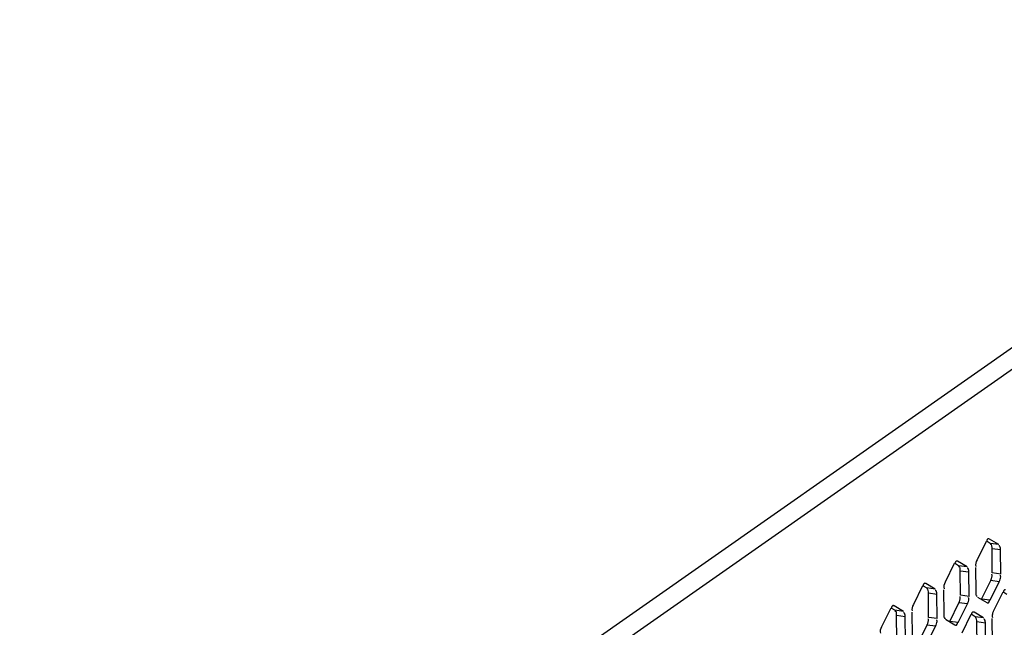
# Model space of a CAD drawing. Units: millimetres. Extents: x 0 to 210, y 74 to 223.
# Drawn here: x 140 to 144, y 178 to 181 of the extents above; entities that cross this region are included whole.
import ezdxf

# ---------------------------------------------------------------- set-up
doc = ezdxf.new("R2010")
doc.units = ezdxf.units.MM
doc.header["$MEASUREMENT"] = 0
doc.layers.add('DH3-X302-100DXF_CONTINUOUS_LINE', color=7, linetype='Continuous', lineweight=0)

msp = doc.modelspace()

# ---------------------------------------------------------------- linework, layer by layer
at = {"layer": 'DH3-X302-100DXF_CONTINUOUS_LINE', "color": 3, "lineweight": 25, "true_color": 0x00ff00}
for p, q in [((140.0107, 176.3712), (148.7583, 182.4925)), ((140.0626, 176.3106), (148.8101, 182.4318)), ((144.3589, 178.6265), (144.3566, 178.6273)), ((144.4011, 178.6015), (144.3589, 178.6265)), ((144.344, 178.6161), (144.303, 178.5329)), ((144.4099, 178.4695), (144.4088, 178.5777)), ((144.2013, 178.5163), (144.1603, 178.433)), ((144.2162, 178.5267), (144.2139, 178.5275)), ((144.2584, 178.5017), (144.2162, 178.5267)), ((144.2958, 178.4987), (144.297, 178.3904)), ((144.2673, 178.3696), (144.2661, 178.4779)), ((144.0587, 178.4164), (144.0176, 178.3332)), ((144.0735, 178.4268), (144.0713, 178.4276)), ((144.1157, 178.4018), (144.0735, 178.4268)), ((144.1532, 178.3988), (144.1543, 178.2906)), ((144.3618, 178.3521), (144.4028, 178.4353)), ((144.1246, 178.2698), (144.1234, 178.3781)), ((144.3047, 178.3667), (144.3469, 178.3417)), ((144.4183, 178.3877), (144.3772, 178.3045)), ((143.916, 178.3166), (143.8749, 178.2334)), ((143.9309, 178.327), (143.9286, 178.3278)), ((143.973, 178.302), (143.9309, 178.327)), ((144.2191, 178.2522), (144.2601, 178.3355)), ((144.3469, 178.3417), (144.3492, 178.3409)), ((143.9819, 178.17), (143.9808, 178.2782)), ((144.0105, 178.299), (144.0116, 178.1908)), ((144.162, 178.2668), (144.2042, 178.2418)), ((144.2756, 178.2879), (144.2346, 178.2046)), ((144.2905, 178.2983), (144.2882, 178.2991)), ((144.3327, 178.2733), (144.2905, 178.2983)), ((144.3701, 178.2703), (144.3713, 178.162)), ((144.0764, 178.1524), (144.1175, 178.2356)), ((144.2042, 178.2418), (144.2065, 178.241)), ((144.3415, 178.1412), (144.3404, 178.2495))]:
    msp.add_line(p, q, dxfattribs=at)
at = {"layer": 'DH3-X302-100DXF_CONTINUOUS_LINE', "color": 18, "lineweight": 25, "true_color": 0x000000}
for p, q in [((144.3589, 178.6265), (144.3544, 178.6271)), ((144.3626, 178.6069), (144.3492, 178.6148)), ((144.4011, 178.6015), (144.3626, 178.6069)), ((144.4088, 178.5777), (144.3703, 178.5831)), ((144.3715, 178.4748), (144.3703, 178.5831)), ((144.2199, 178.507), (144.2065, 178.515)), ((144.2162, 178.5267), (144.2117, 178.5273)), ((144.2584, 178.5017), (144.2199, 178.507)), ((144.2661, 178.4779), (144.2276, 178.4832)), ((144.2288, 178.375), (144.2276, 178.4832)), ((144.37, 178.468), (144.3696, 178.4692)), ((144.4099, 178.4695), (144.3715, 178.4748)), ((144.0772, 178.4072), (144.0638, 178.4151)), ((144.0735, 178.4268), (144.0691, 178.4275)), ((144.1157, 178.4018), (144.0772, 178.4072)), ((144.3233, 178.3574), (144.3643, 178.4406)), ((144.4028, 178.4353), (144.3643, 178.4406)), ((144.1234, 178.3781), (144.085, 178.3834)), ((144.0861, 178.2752), (144.085, 178.3834)), ((144.2273, 178.3681), (144.2269, 178.3693)), ((144.2673, 178.3696), (144.2288, 178.375)), ((144.3618, 178.3521), (144.3233, 178.3574)), ((144.4369, 178.3785), (144.4235, 178.3864)), ((143.9346, 178.3073), (143.9212, 178.3153)), ((143.9309, 178.327), (143.9264, 178.3276)), ((144.1806, 178.2576), (144.2217, 178.3408)), ((144.2601, 178.3355), (144.2217, 178.3408)), ((143.973, 178.302), (143.9346, 178.3073)), ((143.9808, 178.2782), (143.9423, 178.2836)), ((143.9434, 178.1753), (143.9423, 178.2836)), ((144.0846, 178.2683), (144.0842, 178.2695)), ((144.1246, 178.2698), (144.0861, 178.2752)), ((144.2942, 178.2786), (144.2808, 178.2866)), ((144.2905, 178.2983), (144.286, 178.2989)), ((144.3327, 178.2733), (144.2942, 178.2786)), ((144.038, 178.1577), (144.079, 178.241)), ((144.1175, 178.2356), (144.079, 178.241)), ((144.2191, 178.2522), (144.1806, 178.2576)), ((144.3404, 178.2495), (144.3019, 178.2548)), ((144.3031, 178.1466), (144.3019, 178.2548))]:
    msp.add_line(p, q, dxfattribs=at)
at = {"layer": 'DH3-X302-100DXF_CONTINUOUS_LINE', "color": 3, "lineweight": 25, "true_color": 0x00ff00}
for points in [[(144.3473, 178.6193), (144.3469, 178.6175), (144.3465, 178.6154)], [(144.2046, 178.5195), (144.2042, 178.5176), (144.2038, 178.5156)], [(144.4087, 178.4616), (144.4083, 178.463), (144.4078, 178.4644)], [(144.4092, 178.4574), (144.409, 178.4596), (144.4087, 178.4616)], [(144.062, 178.4197), (144.0615, 178.4178), (144.0611, 178.4157)], [(144.266, 178.3618), (144.2656, 178.3632), (144.2651, 178.3646)], [(144.2665, 178.3576), (144.2664, 178.3597), (144.266, 178.3618)], [(144.3027, 178.3713), (144.3035, 178.3717), (144.3044, 178.3725)], [(144.4216, 178.3909), (144.4212, 178.3891), (144.4208, 178.387)], [(143.9193, 178.3198), (143.9189, 178.318), (143.9185, 178.3159)], [(144.3585, 178.3488), (144.3589, 178.3507), (144.3593, 178.3528)], [(144.16, 178.2715), (144.1608, 178.2719), (144.1617, 178.2726)], [(144.2789, 178.2911), (144.2785, 178.2892), (144.2781, 178.2871)], [(144.3751, 178.2997), (144.3741, 178.2972), (144.3731, 178.2946)], [(144.1233, 178.262), (144.123, 178.2634), (144.1225, 178.2647)], [(144.1238, 178.2577), (144.1237, 178.2599), (144.1233, 178.262)], [(144.2158, 178.249), (144.2162, 178.2509), (144.2166, 178.2529)]]:
    msp.add_lwpolyline(points, dxfattribs=at)
at = {"layer": 'DH3-X302-100DXF_CONTINUOUS_LINE', "color": 18, "lineweight": 25, "true_color": 0x000000}
for points in [[(144.3646, 178.6022), (144.3638, 178.6018), (144.3629, 178.601)], [(144.222, 178.5024), (144.2212, 178.5019), (144.2203, 178.5012)], [(144.3685, 178.4505), (144.3694, 178.4535), (144.3701, 178.4565)], [(144.0793, 178.4026), (144.0785, 178.4021), (144.0776, 178.4014)], [(144.2258, 178.3507), (144.2267, 178.3536), (144.2274, 178.3567)], [(143.9366, 178.3027), (143.9358, 178.3023), (143.9349, 178.3015)], [(144.2963, 178.274), (144.2954, 178.2735), (144.2945, 178.2728)], [(144.0831, 178.2508), (144.084, 178.2538), (144.0847, 178.2568)]]:
    msp.add_lwpolyline(points, dxfattribs=at)
at = {"layer": 'DH3-X302-100DXF_CONTINUOUS_LINE', "color": 3, "lineweight": 25, "true_color": 0x00ff00}
for points in [[(144.3566, 178.6276), (144.355, 178.6281), (144.3531, 178.6278), (144.3516, 178.627), (144.3491, 178.6255), (144.3481, 178.6222), (144.3473, 178.6193)], [(144.4088, 178.5777), (144.4088, 178.5804), (144.4091, 178.5824), (144.4085, 178.5856), (144.4075, 178.5906), (144.4044, 178.5985), (144.4014, 178.5957)], [(144.214, 178.5277), (144.2124, 178.5282), (144.2104, 178.528), (144.2089, 178.5272), (144.2064, 178.5257), (144.2054, 178.5223), (144.2046, 178.5195)], [(144.2661, 178.4779), (144.2661, 178.4805), (144.2664, 178.4826), (144.2658, 178.4858), (144.2648, 178.4908), (144.2617, 178.4987), (144.2587, 178.4959)], [(144.0713, 178.4279), (144.0697, 178.4284), (144.0677, 178.4282), (144.0662, 178.4273), (144.0637, 178.4258), (144.0627, 178.4225), (144.062, 178.4197)], [(144.1234, 178.3781), (144.1234, 178.3807), (144.1237, 178.3827), (144.1231, 178.3859), (144.1222, 178.391), (144.119, 178.3988), (144.1161, 178.396)], [(144.4309, 178.3991), (144.4293, 178.3997), (144.4273, 178.3994), (144.4259, 178.3986), (144.4233, 178.3971), (144.4223, 178.3937), (144.4216, 178.3909)], [(143.9286, 178.328), (143.927, 178.3286), (143.925, 178.3283), (143.9236, 178.3275), (143.921, 178.326), (143.92, 178.3226), (143.9193, 178.3198)], [(144.3491, 178.3406), (144.3507, 178.3401), (144.3527, 178.3403), (144.3542, 178.3412), (144.3567, 178.3427), (144.3577, 178.346), (144.3585, 178.3488)], [(143.9808, 178.2782), (143.9807, 178.2808), (143.981, 178.2829), (143.9804, 178.2861), (143.9795, 178.2911), (143.9764, 178.299), (143.9734, 178.2962)], [(144.2882, 178.2993), (144.2866, 178.2998), (144.2847, 178.2996), (144.2832, 178.2987), (144.2807, 178.2973), (144.2797, 178.2939), (144.2789, 178.2911)], [(144.3404, 178.2495), (144.3404, 178.2521), (144.3407, 178.2542), (144.3401, 178.2574), (144.3391, 178.2624), (144.336, 178.2703), (144.333, 178.2674)], [(144.2065, 178.2408), (144.2081, 178.2403), (144.21, 178.2405), (144.2115, 178.2413), (144.214, 178.2428), (144.215, 178.2462), (144.2158, 178.249)]]:
    msp.add_open_spline(points, degree=3, knots=[0, 0, 0, 0, 1, 1, 1, 2, 2, 2, 2], dxfattribs=at)
at = {"layer": 'DH3-X302-100DXF_CONTINUOUS_LINE', "color": 18, "lineweight": 25, "true_color": 0x000000}
for points in [[(144.3703, 178.5831), (144.3702, 178.5897), (144.3708, 178.6048), (144.3646, 178.6022)], [(144.2276, 178.4832), (144.2276, 178.4899), (144.2281, 178.5049), (144.222, 178.5024)], [(144.085, 178.3834), (144.0849, 178.3901), (144.0855, 178.4051), (144.0793, 178.4026)], [(143.9423, 178.2836), (143.9422, 178.2902), (143.9428, 178.3053), (143.9366, 178.3027)], [(144.3019, 178.2548), (144.3019, 178.2615), (144.3024, 178.2765), (144.2963, 178.274)]]:
    msp.add_open_spline(points, degree=3, dxfattribs=at)
at = {"layer": 'DH3-X302-100DXF_CONTINUOUS_LINE', "color": 3, "lineweight": 25, "true_color": 0x00ff00}
for points in [[(144.303, 178.5329), (144.2986, 178.5241), (144.2941, 178.5128), (144.298, 178.5038)], [(144.4028, 178.4353), (144.4062, 178.4422), (144.4092, 178.4497), (144.4092, 178.4574)], [(144.1603, 178.433), (144.1559, 178.4242), (144.1514, 178.413), (144.1553, 178.4039)], [(144.2601, 178.3355), (144.2635, 178.3423), (144.2666, 178.3499), (144.2665, 178.3576)], [(144.297, 178.3904), (144.2971, 178.3838), (144.2965, 178.3687), (144.3027, 178.3713)], [(144.0176, 178.3332), (144.0133, 178.3244), (144.0087, 178.3131), (144.0126, 178.3041)], [(144.1543, 178.2906), (144.1544, 178.284), (144.1538, 178.2689), (144.16, 178.2715)], [(144.3731, 178.2946), (144.3711, 178.2885), (144.3697, 178.2813), (144.3722, 178.2754)], [(144.3772, 178.3045), (144.3765, 178.3029), (144.3757, 178.3013), (144.3751, 178.2997)], [(143.8749, 178.2334), (143.8706, 178.2245), (143.866, 178.2133), (143.87, 178.2043)], [(144.1175, 178.2356), (144.1209, 178.2425), (144.1239, 178.2501), (144.1238, 178.2577)]]:
    msp.add_open_spline(points, degree=3, dxfattribs=at)
at = {"layer": 'DH3-X302-100DXF_CONTINUOUS_LINE', "color": 18, "lineweight": 25, "true_color": 0x000000}
for points in [[(144.3643, 178.4406), (144.3651, 178.4422), (144.3658, 178.4437), (144.3665, 178.4453), (144.3672, 178.447), (144.3679, 178.4487), (144.3685, 178.4505)], [(144.3701, 178.4565), (144.3704, 178.4584), (144.3707, 178.4604), (144.3707, 178.4624), (144.3707, 178.4643), (144.3705, 178.4662), (144.37, 178.468)], [(144.2274, 178.3567), (144.2278, 178.3586), (144.228, 178.3606), (144.228, 178.3626), (144.228, 178.3644), (144.2278, 178.3663), (144.2273, 178.3681)], [(144.2217, 178.3408), (144.2224, 178.3423), (144.2231, 178.3439), (144.2238, 178.3454), (144.2245, 178.3471), (144.2252, 178.3489), (144.2258, 178.3507)], [(144.0847, 178.2568), (144.0851, 178.2588), (144.0853, 178.2607), (144.0853, 178.2627), (144.0853, 178.2646), (144.0851, 178.2665), (144.0846, 178.2683)], [(144.079, 178.241), (144.0797, 178.2425), (144.0805, 178.244), (144.0811, 178.2456), (144.0818, 178.2473), (144.0825, 178.2491), (144.0831, 178.2508)]]:
    msp.add_open_spline(points, degree=3, knots=[0, 0, 0, 0, 1, 1, 1, 2, 2, 2, 2], dxfattribs=at)

doc.saveas('drawing.dxf')
